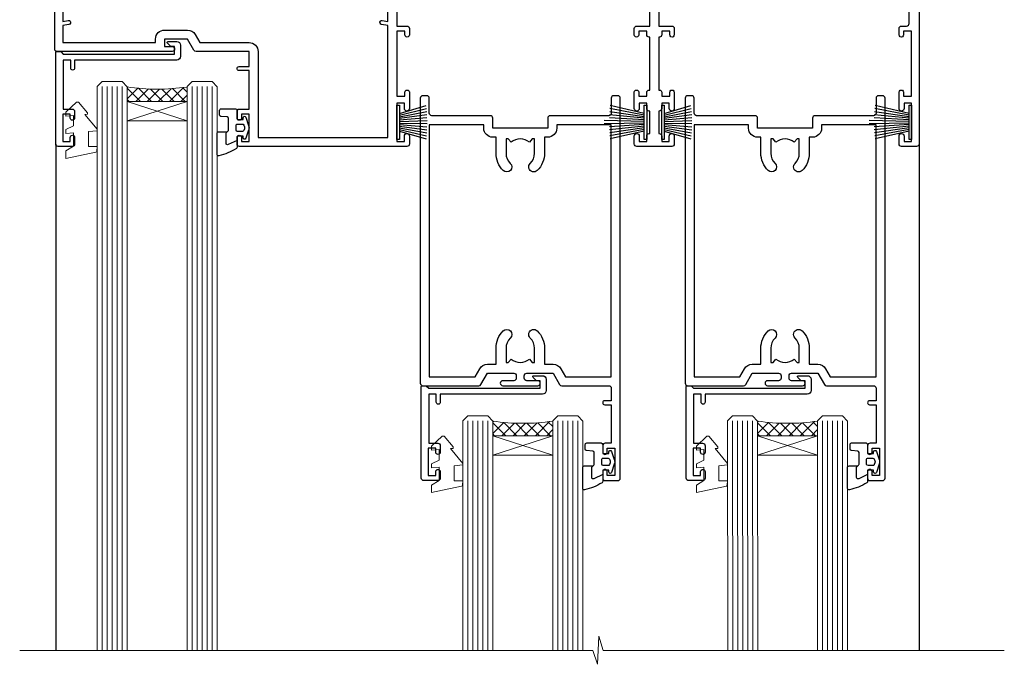
# Model space of a CAD drawing. Extents: x -33 to 207504, y -404 to 1146.
# Drawn here: x 2533 to 2730, y 860 to 989 of the extents above; entities that cross this region are included whole.
import ezdxf

# ---------------------------------------------------------------- set-up
doc = ezdxf.new("R2010")
doc.units = 0
doc.header["$LTSCALE"] = 3
doc.header["$MEASUREMENT"] = 0
doc.linetypes.add('CENTER', pattern=[2, 1.25, -0.25, 0.25, -0.25])
doc.layers.get('0').update_dxf_attribs({"linetype": 'CONTINUOUS'})
doc.layers.add('Aluminium Systems Ltd Joinery Detail', color=7, linetype='CONTINUOUS')

# ---------------------------------------------------------------- blocks, each defined once
blk = doc.blocks.new('SH270B')
at = {"color": 0}
for p, q in [((-1.113636363636033, 0.5), (-2.088822380152124, 5.948031489673667)), ((-0.7954545454540494, 0.5), (-1.484530893587362, 5.983566916577274)), ((-0.4772727272720658, 0.5), (-0.8790187969134422, 6.007290743613339)), ((-0.1590909090900823, 0.5), (-0.2727735049538751, 6.019162726694503)), ((0.1590909090900823, 0.5), (0.3337163237101777, 6.019162726694503)), ((0.4772727272720658, 0.5), (0.9399616156697448, 6.007290743613339)), ((0.7954545454540494, 0.5), (1.545473712343664, 5.983566916577274)), ((1.113636363636033, 0.5), (2.149765198908426, 5.948031489673667)), ((-1.75, 0.5), (-3.291805039936662, 5.841786893825883)), ((-1.431818181818016, 0.5), (-2.691407912376235, 5.900744743683845)), ((1.431818181818016, 0.5), (2.752350731132537, 5.900744743683845)), ((1.75, 0.5), (3.352747858692965, 5.841786893825883))]:
    blk.add_line(p, q, dxfattribs=at)
blk.add_lwpolyline([(-3.450000000000728, 0), (3.450000000000728, 0), (3.450000000000728, 0.5), (-3.450000000000728, 0.5)], close=True, dxfattribs=at)
blk = doc.blocks.new('PBF69750-4B')
for p, q in [((-0.1590909090909065, 0.5), (-0.3238383436514738, 8.49830346278545)), ((0.1590909090909207, 0.5), (0.3238383436514596, 8.49830346278545)), ((-1.750000000000014, 0.5), (-3.322276449314941, 7.321139697068929)), ((-1.431818181818187, 0.5), (-2.721879321754528, 7.380097546926656)), ((-1.113636363636374, 0.5), (-2.119293789530161, 7.427384292916386)), ((-0.7954545454545467, 0.5), (-1.515002302965286, 7.462919719820221)), ((-0.4772727272727337, 0.5), (-0.9094902062915224, 7.486643546856435)), ((0.4772727272727337, 0.5), (0.9094902062915367, 7.486643546856435)), ((0.795454545454561, 0.5), (1.515002302965286, 7.462919719820221)), ((1.113636363636374, 0.5), (2.119293789530161, 7.427384292916386)), ((1.431818181818201, 0.5), (2.721879321754528, 7.380097546926656)), ((1.750000000000014, 0.5), (3.322276449314955, 7.321139697068929))]:
    blk.add_line(p, q)
blk.add_lwpolyline([(-3.450000000000003, 0), (3.449999999999989, 0), (3.449999999999989, 0.5), (-3.450000000000003, 0.5)], close=True)
blk = doc.blocks.new('SH272B')
blk.add_blockref('PBF69750-4B', (-3.552713678800501e-15, 0))
blk = doc.blocks.new('C438-21617')
at = {"flags": 128}
blk.add_lwpolyline([(1.499999967791013, 3.699999993124436), (1.499999967791013, 13.49999999312371), (3.299999967819844, 13.49999999312337, 0.4142135623720295), (3.799999967820185, 13.99999999312189), (3.799999967819844, 15.29999999312662, 0.9999999999999999), (2.899999967825664, 15.29999999312662), (2.899999967825664, 14.49999999312371), (1.399999967825664, 14.49999999312371), (1.399999967825664, 19.99999999312371), (2.899999967825664, 19.99999999312371), (2.899999967825664, 19.19999999312807, 0.9999999999999999), (3.799999967819844, 19.19999999312807), (3.799999967819844, 20.49999999312371, 0.414213562373095), (3.299999967819844, 20.99999999312371), (0.4999999678196616, 20.99999999312371, 0.414213562373095), (-3.218033839402779e-08, 20.49999999312371), (-3.218033839402779e-08, 2.199999993124436, 0.4142135623724291), (0.1999999678199345, 1.999999993123708), (0.9999999678196616, 1.999999993123708), (1.499999967819662, 2.499999993123708), (23.79999996782121, 2.499999993123708), (23.79999996782121, 0.9999999931237085), (23.01714196782072, 0.9999999931237085), (22.35856332405942, 0.3414213493592229, 0.6681786379198802), (22.49998468029557, -6.876291536173085e-09), (24.24998996782128, -6.876291536173085e-09, 0.414213562373095), (24.99998996782128, 0.7499999931237085), (24.99998996782128, 2.949999993124436, 0.414213562373095), (24.24998996782128, 3.699999993124436), (3.799999967823425, 3.699999993124436), (3.799999967823481, 5.299999993122867, 0.9999999999999999), (2.999999967824209, 5.299999993122867), (2.999999967824266, 3.699999993124436)], format="xyb", close=True, dxfattribs=at)
blk = doc.blocks.new('CO112-Comp')
blk.add_lwpolyline([(-2.40000000000007, 2.549999999999727), (-4.173214521477782, 3.376863510916451, 0.5486187866266629), (-4.600000000000001, 3.104971174805428), (-4.600000000000115, 1.174264068711523, 0.1989123673796485), (-4.512132034356092, 0.9621320343555908), (-4.187867965644138, 0.6378679656437498, -0.1989123673796545), (-4.100000000000229, 0.4257359312878179), (-4.100000000000001, -1.867621053448261, -0.3888787318529966), (-4.373853277175705, -2.166479462875827), (-5.62614672282448, -2.27604094277774, 0.3888787318529857), (-5.900000000000297, -2.574899352205307), (-5.900000000000183, -3.500000000000227, 0.414213562373095), (-5.600000000000229, -3.800000000000182), (-2.700000000000138, -3.800000000000182, 0.4142135623730795), (-2.40000000000007, -3.500000000000227), (-2.40000000000007, -1.650000000000205), (-1.200000000000252, -1.650000000000205), (-1.200000000000252, -2.000000000000227, 0.8512240770329532), (-0.6153026492116638, -2.094590794763576), (-0.07651324605726728, -0.4729539738173116, 0.1617773616314338), (-0.07651324605726728, 0.4729539738173116), (-0.6153026492115501, 2.094590794763576, 0.8512240770330307), (-1.200000000000138, 1.999999999999773), (-1.200000000000138, 1.64999999999975), (-2.40000000000007, 1.64999999999975), (-2.40000000000007, 3.899999999999864, 0.2573433522284663), (-2.539810225881284, 4.153651801230905, 0.08655377045350035), (-6.035137328684941, 5.592904137679353, 0.4795836626625757), (-6.399999999999956, 5.299999999999727), (-6.400000000000183, 1.099999999999682, 0.4142135623730932), (-6.100000000000229, 0.7999999999997272), (-4.350000000000229, 0.7999999999997272)], format="xyb")
blk.add_lwpolyline([(-1.333387482443846, 0.7499999999997726), (-2.299999999999819, 0.7499999999997726, 0.414213562373095), (-2.599999999999887, 0.4499999999998181), (-2.600000000000001, -0.4500000000002728, 0.4142135623731504), (-2.300000000000046, -0.7500000000002274), (-1.33338748244396, -0.7500000000002274, 0.3230919796660772), (-1.04869013165544, -0.5445907947637352), (-0.9306052984229392, -0.1891815895269247, 0.1617773616314338), (-0.9306052984228255, 0.1891815895269247), (-1.048690131655213, 0.5445907947632804, 0.3230919796661059)], format="xyb", close=True)
blk = doc.blocks.new('DY445')
at = {"color": 1, "linetype": 'ByBlock', "lineweight": 5}
blk.add_lwpolyline([(1.500000069558155, 8.843974509445616), (6.955815479159355e-08, 9.781278537308935), (6.955815479159355e-08, 11.28127853730894), (5.988439076417308, 10.00599328645694, -0.3639702342661976), (6.170246867486185, 9.82418549538761), (6.250000069558155, 8.912602224390866), (4.500000069558155, 8.912602224390866), (4.500000069558155, 5.912602224390866), (6.250000069558155, 5.759497063219897), (6.250000069558155, 5.459497063220624), (3.761277983271611, 2.493553575919577), (4.300000069558337, 2.446421500579163), (4.300000069558337, 2.146421500578981), (2.498938744638963, 1.96124346985016e-07), (2.095436726808202, 1.96124346985016e-07), (6.955815479159355e-08, 2.022622753740507), (6.955815479159355e-08, 2.822622753740688), (1.500000069558155, 2.691389758451805), (1.500000069558155, 4.774702327408704), (6.955815479159355e-08, 5.506301210257334), (6.955815479159355e-08, 6.306301210257516), (1.500000069558155, 6.175068214968633)], format="xyb", close=True, dxfattribs=at)
blk = doc.blocks.new('A734-21693')
at = {"flags": 128}
for points in [[(124.0000011187489, 46.64866243441736, 1.001507643107828), (123.1000031613556, 46.65001828883976), (123.1000031613545, 45.90001828883885), (121.5000061187562, 45.90001828883612), (121.5000061187569, 46.65001828883612, 0.4146548769781905), (121.0493281907795, 47.10001777818394), (120.8999996187479, 47.10001777818394), (120.8999996187479, 57.70002839616808), (121.0493281907823, 57.70002839616808, 0.4146548769781904), (121.5000061187569, 58.1500278855159), (121.5000061187562, 58.9000278855159), (123.1000031613545, 58.9000278855159), (123.1000031613538, 58.1500278855159, 1.001507643109863), (124.000001118747, 58.15138373993284), (124.0000011187473, 61.40002488551488, 0.9999999999999999), (123.0000011187473, 61.40002488551488), (123.0000011187473, 60.30002788551553), (121.5000041187483, 60.30002788551553), (121.5000041187483, 61.40002488551488, 0.414213562373095), (121.0000041187483, 61.90002488551488), (120.8999996187461, 61.90002488551488), (120.8999996187461, 66.40001588551365), (121.0000051187486, 66.40001588551365, 0.414213562373095), (121.500004118749, 66.90001488551547), (121.5000041187483, 68.00001288551482), (123.0000011187473, 68.00001288551482), (123.0000011187454, 66.90001488551513, 0.9999999999999999), (123.9999991187484, 66.90001488551513), (123.9999991187484, 68.50001088551505, 0.414213562373095), (123.4999991187484, 69.00001088551505), (116.5000001187487, 69.00001088551596, 0.414213562373095), (116.0000001187487, 68.50001088551596), (116.0000001187487, 66.90001488551513, 0.9999999999999999), (116.9999981187481, 66.90001488551513), (116.9999981187481, 68.00001288551482), (118.4999951187489, 68.00001288551482), (118.4999951187471, 66.90001488551513, 0.414213562373095), (118.9999941187485, 66.40001588551365), (119.0999996187511, 66.40001588551365), (119.0999996187512, 61.90002488551488), (118.9999951187489, 61.90002488551488, 0.414213562373095), (118.4999951187493, 61.40002488551511), (118.4999951187489, 60.30002788551553), (116.9999981187481, 60.30002788551553), (116.9999981187481, 61.40002488551488, 0.9999999999999999), (115.9999981187481, 61.40002488551488), (115.9999981187478, 58.15138373993193, 1.00150764311086), (116.899996076142, 58.1500278855159), (116.8999960761427, 58.9000278855159), (118.4999931187409, 58.9000278855159), (118.4999931187402, 58.1500278855159, 0.4146548769781904), (118.9506710467176, 57.70002839616808), (119.0999996187493, 57.70002839616808), (119.0999996187493, 47.10001777818394), (118.9506710467148, 47.10001777818394, 0.4146548769781905), (118.4999931187402, 46.65001828883612), (118.4999931187391, 45.90001828883885), (116.8999960761427, 45.90001828883885), (116.8999960761424, 46.65001828883885, 1.001507643108853), (115.9999981187474, 46.64866243441736), (115.9999981187481, 45.40001828883885, 0.414213562373095), (116.4999981187481, 44.90001828883885), (119.1000007973071, 44.90001828883885), (119.1000007973071, 30.80001088546067), (68.50000011875198, 30.80001088546067), (68.50000011875238, 44.90001828878792), (70.5000001187542, 44.9000182887861, 0.4142135623752261), (71.00000011875602, 45.40001828878792), (71.00000011874806, 46.64866243436643, 1.001507643108839), (70.10000216135211, 46.65001828878974), (70.10000216136143, 45.9000182887861), (68.50000011875056, 45.9000182887861), (68.50000011875056, 58.90002788546497), (70.10000216135597, 58.90002788546497), (70.10000216135165, 58.15002788546406, 1.001507643109849), (71.00000011874852, 58.151383739881), (71.00000011874874, 61.40002488546395, 0.9999999999999999), (70.00000011874874, 61.40002488546395), (70.00000011874874, 60.30002788546278), (68.50000011874874, 60.30002788546278), (68.50000011874874, 68.00001288546207), (70.00000011874874, 68.00001288546207), (70.00000011874897, 66.90001588546363, 0.9999999999990904), (71.00000011874852, 66.90001588546454), (71.00000011874874, 68.50001088545412, 0.414213562373095), (70.50000011874874, 69.00001088545412), (37.00000011883242, 69.00001088545412, 0.414213562373095), (36.50000011883242, 68.50001088545412), (36.50000011883242, 67.20001088545848, 0.9999999999999999), (37.4000001188266, 67.20001088545848), (37.4000001188266, 68.00001088545412), (38.9000001188266, 68.00001088545412), (38.9000001188266, 62.50001088545412), (37.4000001188266, 62.50001088545412), (37.4000001188266, 63.30001088545703, 0.9999999999999999), (36.50000011883242, 63.30001088545703), (36.50000011883236, 62.00001088545412, 0.414213562373095), (37.00000011883242, 61.50001088545406), (38.9000001188266, 61.50001088545412), (38.9000001188266, 53.80001088545703), (36.90000011883387, 53.80001088545703, 0.9999999999999999), (36.90000011883387, 53.00001088545412), (38.9000001188266, 53.00001088545412), (38.9000001188266, 50.00001088545412), (28.28867552745362, 50.0000108854542, 0.2679491924316727), (27.85566282556238, 49.75001088545417), (26.55662471988182, 47.50001088545412), (22.00000039285953, 47.50001088545412), (22.00000039285953, 49.00001088545412), (23.50000039285953, 49.00001088545412, 0.9999999999999999), (23.50000039285953, 50.00001088545412), (0.5000001187469252, 50.00001088545412, 0.414213562373095), (1.187469251817674e-07, 49.50001088545412), (1.187523821499781e-07, 0.5000001601129895, 0.4142135623730784), (0.5000001187523821, 1.601130463768641e-07), (6.400000118751336, 1.601132737505395e-07, 0.4142135623730784), (6.900000118751336, 0.5000001601132738), (6.900000118751336, 3.850000160111748, 0.1952598447288623), (5.923585024411182, 6.254969539228426, 0.9999999999999999), (4.776415213090843, 5.139621421376745, -0.1952598447288623), (5.300000118751313, 3.850000160111748), (5.300000118751313, 2.000000160113203), (5.002334436430147, 2.000000160113203), (4.639157196671931, 2.432817940341863, -0.363970234266432), (2.260843040832526, 2.432817940342787), (1.897665801073572, 2.000000160113203), (1.600000118752405, 2.000000160113203), (1.600000118754224, 3.850000160111748, -0.1952598447288622), (2.123585024414695, 5.139621421376745, 0.6408245487451977), (1.599998707597308, 6.495731539804993), (1.599998707606233, 19.46078032434281), (2.373203788357614, 20.80001080888181, 0.414213562368963), (2.299998707597865, 21.07321588963845), (1.599998707604414, 21.47736107807248), (1.599998707608052, 29.00001088546321), (7.950000118750722, 29.00001088546418), (7.95000011875095, 24.0000108854594, 0.4142135623720295), (8.45000011875095, 23.5000108854598), (14.35000011874797, 23.50001088546304, 0.414213562373095), (14.85000011874797, 24.00001088546304), (14.85000011874797, 25.00001088546304, 0.414213562373095), (14.35000011874735, 25.50001088546259), (14.04573141007393, 25.50001088546222, 0.6408239254472163), (12.68962138001439, 26.02359579112442, -0.1952598447288622), (11.4000001187494, 25.50001088546395), (9.550000118750859, 25.50001088546395), (9.550000118750859, 25.79767656778512), (9.982817898979533, 26.1608538075433, -0.3639702342664382), (9.982817898980443, 28.53916796338277), (9.550000118750859, 28.90234520314169), (9.550000118750859, 29.20001088546286), (11.4000001187494, 29.20001088546104, -0.1952598447288623), (12.68962138001439, 28.67642597980057, 0.5542191990959284), (14.00722964662009, 29.00001088546503), (38.60000011874672, 29.00001088546503), (38.60000011874672, 21.59282004585168), (37.70000011874947, 21.07320480358339, 0.4142135623808452), (37.62679503799671, 20.79999972282306), (38.66602553257184, 18.99999970543141), (39.50000017389414, 18.99999979741403, 0.4142135300680742), (40.00000011874602, 19.49999979741403), (40.00000011874602, 29.00001088546503), (56.55000011875075, 29.0000108854706), (56.55000011875092, 24.0000108854594, 0.4142135623720295), (57.05000011874887, 23.50001088545963), (62.95000011874822, 23.50001088546287, 0.414213562373095), (63.45000011874794, 24.00001088546304), (63.45000011874794, 25.00001088546304, 0.414213562373095), (62.95000011874794, 25.50001088546304), (62.64573141007395, 25.50001088546222, 0.6408239254472163), (61.28962138001441, 26.02359579112442, -0.1952598447288622), (60.00000011874943, 25.50001088546395), (58.15000011875088, 25.50001088546395), (58.15000011875088, 25.79767656778512), (58.58281789897956, 26.1608538075433, -0.3639702342664382), (58.58281789898052, 28.53916796338279), (58.15000011875088, 28.90234520314169), (58.15000011875088, 29.20001088546286), (60.00000011874943, 29.20001088546275, -0.1952598447288623), (61.28962138001441, 28.67642597980057, 0.5542192105843214), (62.60722965540901, 29.00001091218073), (79.99996571400754, 29.00001052261575), (79.99996571400754, 19.4999997974104, 0.4142135300680742), (80.49996565885942, 18.9999997974104), (81.33394030018167, 18.99999970542777), (82.37317079475815, 20.79999972281865, 0.4142135623810382), (82.29996571400204, 21.07320480357845), (81.39996571400678, 21.59282004584836), (81.39996571400678, 29.00001088545775), (105.9927705908802, 29.00001088546048, 0.5542191990939724), (107.3103788574844, 28.67642597980057, -0.1952598447288622), (108.6000001187494, 29.20001088546104), (110.4500001187479, 29.20001088546286), (110.4500001187479, 28.90234520314169), (110.0171823385184, 28.53916796338277, -0.363970234266438), (110.0171823385193, 26.1608538075433), (110.4500001187479, 25.79767656778512), (110.4500001187479, 25.50001088546395), (108.6000001187494, 25.50001088546395, -0.1952598447288622), (107.3103788574844, 26.02359579112442, 0.6408239254472163), (105.9542688274249, 25.50001088546222), (105.6500001187514, 25.50001088546259, 0.414213562373095), (105.1500001187509, 25.00001088546304), (105.1500001187509, 24.00001088546304, 0.414213562373095), (105.6500001187509, 23.50001088546304), (111.5500001187478, 23.5000108854598, 0.4142135623720295), (112.0500001187479, 24.0000108854594), (112.0500001187481, 29.00001088546324), (133.0000001187429, 29.00001088546139), (133.0000001187429, 19.49999979740198, 0.4142135300680742), (133.5000000635948, 18.99999979740198), (134.3339747049171, 18.99999970541936), (135.3732051994942, 20.79999972281178, 0.414213562382676), (135.3000001187382, 21.07320480357154), (134.4000001187421, 21.59282004584074), (134.4000001187421, 29.00001088545775), (158.9927705908727, 29.00001088546048, 0.5542191990943014), (160.3103788574769, 28.67642597979969, -0.1952598447288622), (161.6000001187419, 29.20001088546016), (163.4500001187404, 29.20001088546198), (163.4500001187404, 28.90234520314081), (163.0171823385108, 28.53916796338189, -0.363970234266438), (163.0171823385118, 26.16085380754242), (163.4500001187404, 25.79767656778424), (163.4500001187404, 25.50001088546307), (161.6000001187419, 25.50001088546307, -0.1952598447288622), (160.3103788574769, 26.02359579112354, 0.6408239254472163), (158.9542688274174, 25.50001088546134), (158.6500001187439, 25.50001088546173, 0.414213562373095), (158.1500001187434, 25.00001088546216), (158.1500001187434, 24.00001088546216, 0.414213562373095), (158.6500001187434, 23.50001088546216), (164.5500001187403, 23.50001088545892, 0.4142135623720295), (165.0500001187404, 24.00001088545852), (165.0500001187406, 29.00001088545957), (171.4000015298785, 29.00001088545957), (171.4000015298822, 21.47736107806793), (170.7000015298887, 21.07321588963475, 0.4142135623696225), (170.6267964491329, 20.8000108088778), (171.6660268895645, 19.0000108852613), (176.4171770121335, 19.00001088526221, 0.1989123673796633), (176.5585983683708, 19.05858952902472), (176.9000191187421, 19.40001027939832), (183.100006118742, 19.40001027939832), (183.441427505311, 19.05858974638375, 0.198912042514337), (183.582848684771, 19.00001127939893), (184.9000011187433, 19.0000112793972, 0.9999999999999999), (184.9000011187433, 20.20000927939725), (173.0000001187415, 20.20000927939725), (173.0000001187451, 39.6000092793978), (176.2999990759466, 39.60000927939737, 1.000000000000028), (176.2999990759467, 41.00001136499446), (173.0000001187451, 41.00001136499466), (173.0000001187469, 68.50001088546503, 0.414213562373095), (172.5000001187469, 69.00001088546503), (169.5000011187491, 69.00001088546503, 0.414213562373095), (169.0000011187491, 68.50001088546503), (169.0000011187491, 66.9000148854642, 0.9999999999999999), (169.9999991187484, 66.9000148854642), (169.9999991187484, 68.00001288546207), (171.5000001187469, 68.00001288546207), (171.5000001187451, 60.30002788546278), (169.9999991187484, 60.30002788546278), (169.9999991187484, 61.40002488546395, 0.9999999999999999), (168.9999991187484, 61.40002488546395), (168.9999991187502, 58.151383739881, 1.00150764311086), (169.899997076151, 58.15002788546497), (169.8999970761412, 58.90002788546497), (171.5000001187451, 58.90002788546497), (171.5000001187451, 45.9000182887861), (169.8999970761412, 45.9000182887861), (169.8999970761503, 46.65001828878974, 1.001507643108853), (168.9999991187582, 46.64866243436643), (168.9999991187466, 45.4000182887861, 0.414213562373095), (169.4999991187466, 44.9000182887861), (170.5000001187454, 44.90001828878687, -0.4142135623733115), (171.0000001187458, 44.40001828878701), (171.0000001187422, 30.80001088545785), (120.8999991187531, 30.80001088545612), (120.8999991187531, 44.90001828883885), (123.5000011187473, 44.90001828883885, 0.414213562373095), (124.0000011187473, 45.40001828883885)], [(40.70000011882638, 67.20001088545422), (66.70000011874987, 67.2000108854541), (66.70000011874987, 44.80002908656655), (65.43591680575088, 44.59486237922698, 1.004500192607286), (65.56762646851172, 43.8057871851766), (66.70000011874612, 44.00002908657092), (66.70000011875737, 30.80001088545981), (1.600000118747005, 30.80001088545981), (1.600000118747062, 44.00002908657092), (2.732373768985212, 43.80578718517694, 1.004500192607335), (2.864083431746053, 44.5948623792271), (1.600000118747062, 44.80002908656655), (1.600000118747062, 48.20001088545411), (20.20000039285918, 48.20001088545411), (20.20000039285918, 47.50001088545417, 0.4142135623731283), (22.00000039285925, 45.70001088545411), (26.55662471988154, 45.70001088545411, 0.2679491924307707), (28.11547044669231, 46.60001088545215), (29.03923087739969, 48.20001088545411), (38.90000011882631, 48.20001088545411, 0.414213562373095), (40.70000011882638, 50.00001088545417)]]:
    blk.add_lwpolyline(points, format="xyb", close=True, dxfattribs=at)
blk = doc.blocks.new('A758-21643')
at = {"flags": 128}
for points in [[(11.70801253792871, 58.00000011930103, -0.2679491924307772), (12.14102523982075, 57.75000011930172), (13.44006334550232, 55.50000011929922), (18.70000016978685, 55.50000011929922, 0.414213562373095), (19.20000016978685, 56.00000011929922), (19.20000016978685, 56.50000011931786, 0.414213562373095), (18.70000016978685, 57.00000011931786), (16.50000016978248, 57.00000011931786, -0.9999999999999999), (16.50000016978248, 58.00000011930331), (23.49999977229692, 58.00000011929967, -0.9999999999999999), (23.49999977229692, 57.00000011929967), (21.30000016979358, 57.00000011929876, 0.414213562372762), (20.80000016979358, 56.50000011929922), (20.80000016979358, 56.00000011929944, 0.4142135623732948), (21.30000016979267, 55.50000011929922), (26.55993659657798, 55.50000011929922), (27.85897470225956, 57.75000011930149, -0.2679491924307975), (28.2919874041516, 58.00000011930106), (37.69999997105043, 58.00000011930103, 0.414213562373095), (38.19999997105043, 58.50000011930103), (38.19999997105043, 61.00000011930149), (36.89999997100205, 61.00000011930149, -0.9999999999999999), (36.89999997100205, 61.8000001193044), (38.19999997105043, 61.8000001193044), (38.19999997104952, 69.50000011930149), (36.99999997100059, 69.50000011930149, -0.414213562373095), (36.49999997100059, 70.00000011930149), (36.49999997100059, 71.3000001193044, -0.9999999999999999), (37.39999997100205, 71.3000001193044), (37.39999997100205, 70.50000011930149), (38.89999997100205, 70.50000011930149), (38.89999997100205, 76.00000011930149), (37.39999997100205, 76.00000011930149), (37.39999997100205, 75.20000011930586, -0.9999999999999999), (36.49999997100059, 75.20000011930586), (36.49999997103697, 76.50000011930149, -0.414213562373095), (36.99999997103697, 77.00000011930149), (39.49999997103697, 77.00000011930194, -0.414213562373095), (39.99999997103697, 76.50000011930194), (39.99999997103697, 0.5000001193161836, -0.414213562373095), (39.49999997103697, 1.19316183599949e-07), (38.6999999710377, 1.19316183599949e-07, -0.414213562373095), (38.1999999710377, 0.5000001193161836), (38.1999999710377, 3.500000119301944, 0.414213562373095), (37.69999997105043, 4.000000119301944), (25.99999493340221, 4.000000119301859, -0.4142135623731283), (25.49999493340221, 4.500000119301916), (25.49999493340221, 6.500000119303763), (14.50000500859716, 6.500000119303763), (14.50000500859807, 4.500000119301916, -0.414213562373145), (14.00000500859807, 4.000000119301944), (2.2999999710417, 4.000000119301944, 0.414213562373095), (1.7999999710417, 3.500000119301944), (1.7999999710417, 0.5000001193161836, -0.414213562373095), (1.2999999710417, 1.19316183599949e-07), (0.4999999710406087, 1.19316183599949e-07, -0.414213562373095), (-2.895939132940839e-08, 0.5000001193161836), (-2.895848183470662e-08, 57.50000011930103, -0.414213562373095), (0.4999999710415182, 58.00000011930103)], [(11.88121761865187, 54.60000011929611, 0.267949192430764), (13.44006334546322, 53.70000011929807), (15.14999997100023, 53.70000011929807), (15.14999997100023, 50.49999928099089, 0.2010392773484069), (16.59870126970219, 47.04259170528496, 0.9999999999999997), (18.00129867229845, 48.46832678805038, -0.2010392773484118), (17.14999997100023, 50.49999928099089), (17.14999997100023, 53.34999928099103), (17.60856602214591, 53.34999928099103), (18.16805528339393, 52.68322594388053, -0.3639702342660414), (21.83194465860544, 52.68322594388053), (22.39143391985345, 53.34999928099103), (22.84999997100005, 53.34999928099103), (22.84999997100005, 50.49999928099089, -0.201039277348412), (21.99870126970092, 48.46832678805038, 0.9999999999999997), (23.40129867229808, 47.04259170528496, 0.2010392773484095), (24.84999997100005, 50.49999928099089), (24.84999997100005, 53.70000011929801), (26.55993659653797, 53.70000011929807, 0.2679491924308261), (28.11878232334931, 54.60000011929634), (29.04254275405748, 56.20000011930011), (38.1999999710095, 56.20000011929898), (38.1999999710095, 5.800000119304002), (27.29999493340148, 5.800000119302638), (27.29999493340148, 6.500000119304843, 0.4142135623730974), (25.49999493340221, 8.300000119304826), (24.84999997100005, 8.300000119304912), (24.84999997100005, 11.50000095761209, 0.2010392773484069), (23.40129867229808, 14.95740853331802, 1), (21.99870126970092, 13.5316734505526, -0.2010392773484085), (22.84999997100005, 11.50000095761212), (22.84999997100005, 8.650000957611951), (22.39143391985345, 8.650000957611951), (21.83194465860544, 9.31677429472245, -0.3639702342660359), (18.16805528339393, 9.316774294722421), (17.60856602214591, 8.650000957611951), (17.14999997100023, 8.650000957611951), (17.14999997100023, 11.50000095761209, -0.201039277348407), (18.00129867229845, 13.5316734505526, 0.9999999999999999), (16.59870126970128, 14.95740853331807, 0.2010392773484081), (15.14999997100023, 11.50000095761203), (15.14999997100023, 8.300000119304912), (14.50000500860261, 8.300000119304855, 0.4142135623730974), (12.70000500860334, 6.500000119304872), (12.70000500860334, 5.800000119302553), (1.799999971000773, 5.800000119301501), (1.799999971000773, 56.20000011930148), (10.95745718794279, 56.20000011930057)]]:
    blk.add_lwpolyline(points, format="xyb", close=True, dxfattribs=at)
blk = doc.blocks.new('WS8G75Pan')
at = {"linetype": 'CENTER'}
blk.add_line((-1.998401444325282e-15, 4.318749779999991), (4.626756292437695e-14, -65.56249499999996), dxfattribs=at)
for p, q in [((-1.494791550000003, 0), (1.494791549999948, 0)), ((-2.049999839999838, -22.17007205437492), (0.7473957749999725, -21.35416499999997)), ((-1.494791549999444, -22.58405656661239), (0.7473957749999725, -21.35416499999997)), ((-1.494791550000221, -21.75608754213772), (0.7473957749999725, -21.35416499999997)), ((-2.049999839999838, -24.56173853437491), (2.049999840000147, -23.3659052943749)), ((-1.494791550000221, -24.14775402213771), (1.494791550000094, -22.9519207821373)), ((-1.494791549999444, -24.97572304661237), (1.494791550000094, -23.77988980661229)), ((-1.494791550000246, -26.53942050213771), (1.494791550000094, -25.3435872621373)), ((-2.049999839999862, -26.95340501437491), (2.049999840000147, -25.7575717743749)), ((-1.494791549999469, -27.36738952661237), (1.494791550000094, -26.17155628661229)), ((-2.049999839999862, -29.34507149437489), (2.049999840000147, -28.14923825437489)), ((-1.494791550000246, -28.93108698213769), (1.494791550000094, -27.73525374213729)), ((-1.494791549999469, -29.75905600661235), (1.494791550000094, -28.56322276661227)), ((-2.049999839999692, -31.73673797437484), (2.049999840000293, -30.54090473437484)), ((-1.4947915500001, -31.32275346213764), (1.49479155000024, -30.12692022213723)), ((-1.494791549999299, -32.1507224866123), (1.49479155000024, -30.95488924661222)), ((-2.049999839999692, -34.12840445437482), (2.049999840000293, -32.93257121437482)), ((-1.4947915500001, -33.71441994213762), (1.49479155000024, -32.51858670213721)), ((-1.494791549999299, -34.54238896661229), (1.49479155000024, -33.3465557266122)), ((-2.049999839999546, -36.52007093437477), (2.049999840000439, -35.32423769437477)), ((-1.49479154999993, -36.10608642213757), (1.494791550000385, -34.91025318213717)), ((-1.494791549999153, -36.93405544661223), (1.494791550000385, -35.73822220661215)), ((-1.494791549999954, -38.49775290213757), (1.494791550000385, -37.30191966213716)), ((-2.04999983999957, -38.91173741437477), (2.049999840000439, -37.71590417437476)), ((-1.494791549999178, -39.32572192661223), (1.494791550000385, -38.12988868661215)), ((-2.04999983999957, -41.30340389437475), (2.049999840000439, -40.10757065437475)), ((-1.494791549999954, -40.88941938213755), (1.494791550000385, -39.69358614213715)), ((-1.494791549999178, -41.71738840661222), (1.494791550000385, -40.52155516661213)), ((-2.049999839999401, -43.6950703743747), (2.049999840000584, -42.4992371343747)), ((-1.494791549999809, -43.2810858621375), (1.494791550000531, -42.0852526221371)), ((-1.494791549999007, -44.10905488661216), (1.494791550000531, -42.91322164661208)), ((-2.049999839999401, -46.08673685437468), (2.049999840000584, -44.89090361437469)), ((-1.494791549999809, -45.67275234213749), (1.494791550000531, -44.47691910213708)), ((-1.494791549999007, -46.50072136661215), (1.494791550000531, -45.30488812661206)), ((-2.049999839999255, -48.47840333437463), (2.049999840000754, -47.28257009437462)), ((-1.494791549999639, -48.06441882213743), (1.494791550000701, -46.86858558213702)), ((-1.494791549998862, -48.89238784661209), (1.494791550000677, -47.696554606612)), ((-1.494791549999639, -50.45608530213742), (1.494791550000677, -49.26025206213701)), ((-2.049999839999255, -50.87006981437462), (2.04999984000073, -49.67423657437462)), ((-1.494791549998862, -51.28405432661209), (1.494791550000677, -50.088221086612)), ((-2.049999839999255, -53.26173629437461), (2.04999984000073, -52.0659030543746)), ((-1.494791549999639, -52.84775178213741), (1.494791550000677, -51.651918542137)), ((-1.494791549998862, -53.67572080661207), (1.494791550000677, -52.47988756661199)), ((-2.04999983999911, -55.65340277437456), (2.049999840000876, -54.45756953437455)), ((-1.494791549999493, -55.23941826213736), (1.494791550000822, -54.04358502213695)), ((-1.494791549998716, -56.06738728661202), (1.494791550000822, -54.87155404661193)), ((-2.04999983999911, -58.04506925437454), (2.049999840000876, -56.84923601437453)), ((-1.494791549999493, -57.63108474213734), (1.494791550000822, -56.43525150213694)), ((-1.494791549998716, -58.45905376661201), (1.494791550000822, -57.26322052661192)), ((-1.122362868667359, -59.87377974960445), (1.391833638109077, -58.86810114689364)), ((-1.425021315915936, -60.25445033151692), (1.774202423987375, -59.32134340737845)), ((-0.9219856073426935, -60.62159786954955), (1.143347323736488, -59.79546469711769)), ((-0.2276513469640168, -62.29688390390596), (0.7695560966906133, -62.00603173284001))]:
    blk.add_line(p, q)
blk.add_lwpolyline([(-1.494791550000003, 0), (-3.886458030000012, 0), (-3.886458030000012, 1.209441138255948, -0.2694477011433205), (-3.239620007948686, 2.322600100564409, -0.05750947552296399), (-2.241471283772128, 2.748281615151975, -0.07218085631326594), (-1.755878399918986, 2.818749779999997), (1.755878399919126, 2.818749779999985, -0.07218085631328257), (2.241471283772389, 2.748281615151927, -0.05750947552294939), (3.239620007948704, 2.322600100564433, -0.26944770114332), (3.886458030000006, 1.209441138255948), (3.886458030000006, 0), (1.494791549999948, 0), (1.494791549999948, -22.95192078213735), (2.049999840000002, -23.36590529437495), (1.494791549999948, -23.77988980661232), (1.494791550000094, -25.3435872621373), (2.049999840000147, -25.7575717743749), (1.494791550000094, -26.17155628661228), (1.494791550000094, -27.73525374213729), (2.049999840000147, -28.14923825437489), (1.494791550000094, -28.56322276661227), (1.49479155000024, -30.12692022213724), (2.049999840000293, -30.54090473437484), (1.49479155000024, -30.95488924661222), (1.49479155000024, -32.51858670213721), (2.049999840000293, -32.93257121437482), (1.49479155000024, -33.34655572661219), (1.494791550000385, -34.91025318213717), (2.049999840000439, -35.32423769437477), (1.494791550000385, -35.73822220661215), (1.494791550000385, -37.30191966213715), (2.049999840000439, -37.71590417437475), (1.494791550000385, -38.12988868661213), (1.494791550000531, -39.69358614213711), (2.049999840000608, -40.1075706543747), (1.494791550000531, -40.52155516661208), (1.494791550000531, -42.08525262213708), (2.049999840000584, -42.49923713437469), (1.494791550000531, -42.91322164661207), (1.494791550000701, -44.47691910213705), (2.049999840000754, -44.89090361437464), (1.494791550000701, -45.30488812661202), (1.494791550000701, -46.86858558213702), (2.049999840000754, -47.28257009437462), (1.494791550000701, -47.696554606612), (1.494791550000846, -49.26025206213698), (2.0499998400009, -49.67423657437457), (1.494791550000846, -50.08822108661195), (1.494791550000846, -51.65191854213695), (2.0499998400009, -52.06590305437455), (1.494791550000846, -52.47988756661192), (1.494791550000992, -54.0435850221369), (2.049999840001045, -54.4575695343745), (1.494791550000992, -54.87155404661188), (1.494791550000992, -56.43525150213689), (2.049999840001045, -56.84923601437449), (1.494791550000992, -57.26322052661187), (1.494791550001114, -58.48385698867137), (1.391833638109077, -58.86810114689364), (1.774202423987375, -59.32134340737845), (1.143347323736488, -59.79546469711769), (0.6740575242012983, -61.54687807245681), (0.7695560966906375, -62.00603173284), (0.4255712098287094, -62.47424162268085), (4.544513103610371e-14, -64.06249499999996), (-0.9219856073426935, -60.62159786954955), (-1.425021315915936, -60.25445033151692), (-1.122362868667359, -59.87377974960445), (-1.494791549998741, -58.48385698867982), (-1.494791549998741, -58.45905376661182), (-2.049999839998794, -58.04506925437445), (-1.494791549998935, -57.631084742137), (-1.494791549998886, -56.06738728661188), (-2.049999839998939, -55.65340277437451), (-1.49479154999908, -55.23941826213705), (-1.494791549998886, -53.67572080661188), (-2.049999839998939, -53.26173629437451), (-1.494791549999105, -52.84775178213707), (-1.494791549999032, -51.28405432661194), (-2.049999839999085, -50.87006981437457), (-1.49479154999925, -50.45608530213713), (-1.494791549999032, -48.89238784661196), (-2.049999839999085, -48.47840333437458), (-1.49479154999925, -48.06441882213714), (-1.494791549999202, -46.50072136661201), (-2.049999839999255, -46.08673685437464), (-1.494791549999396, -45.67275234213719), (-1.494791549999178, -44.10905488661202), (-2.049999839999255, -43.69507037437464), (-1.494791549999396, -43.2810858621372), (-1.494791549999347, -41.71738840661207), (-2.049999839999401, -41.3034038943747), (-1.494791549999542, -40.88941938213726), (-1.494791549999347, -39.32572192661208), (-2.049999839999401, -38.91173741437471), (-1.494791549999542, -38.49775290213726), (-1.494791549999493, -36.93405544661214), (-2.049999839999546, -36.52007093437477), (-1.494791549999687, -36.10608642213733), (-1.494791549999493, -34.54238896661215), (-2.049999839999546, -34.12840445437477), (-1.494791549999712, -33.71441994213733), (-1.494791549999639, -32.15072248661221), (-2.049999839999692, -31.73673797437484), (-1.494791549999857, -31.3227534621374), (-1.494791549999639, -29.75905600661222), (-2.049999839999692, -29.34507149437484), (-1.494791549999857, -28.9310869821374), (-1.494791549999784, -27.36738952661228), (-2.049999839999838, -26.95340501437491), (-1.494791550000003, -26.53942050213746), (-1.494791549999784, -24.97572304661228), (-2.049999839999838, -24.56173853437491), (-1.494791550000003, -24.14775402213747), (-1.494791549999784, -22.5840565666123), (-2.049999839999838, -22.17007205437492), (-1.494791550000003, -21.75608754213748), (-1.494791550000003, 4.85722573273506e-14)], format="xyb", close=True)
for points in [[(-1.494791550000003, 0), (-2.637394075508348, 0)], [(0.6740575242012983, -61.54687807245681), (-0.2276513469640168, -62.29688390390596), (0.4255712098287094, -62.47424162268085)]]:
    blk.add_lwpolyline(points)
blk = doc.blocks.new('Architectural Stacker Window Head')
at = {"layer": 'Aluminium Systems Ltd Joinery Detail', "lineweight": 5}
h = blk.add_hatch(dxfattribs=at)
h.set_pattern_fill('NET', color=256, scale=0.5, angle=-45.00000000000003)
h.set_pattern_definition([(314.9999999999999, (-1112.023703601354, -77.56084144250144), (1.122532015133645, 1.122532015133644), []), (44.99999999999994, (-1112.023703601354, -77.56084144250144), (-1.122532015133644, 1.122532015133645), [])])
edge = h.paths.add_edge_path(flags=16)
edge.add_line((-156.590880180278, -39.30601560587002), (-156.5908801802757, -39.2144335362018))
edge.add_arc((-167.1981387928208, -34.30601560582181), 11.68787841537862, -25.327619995553675, -24.83193527165031, ccw=False)
edge.add_line((-156.6337409466487, -39.30601560587002), (-156.590880180278, -39.30601560587002))
edge = h.paths.add_edge_path()
edge.add_arc((-152.5109816001122, 4.072638900726815), 41.40080368300143, -98.31756046716232, -81.651719699903)
edge.add_line((-146.4999999998927, -36.88947342029769), (-146.4999999998927, -39.80040511249445))
edge.add_line((-146.4999999998927, -39.80040511249445), (-158.4999999998932, -39.80040511247989))
edge.add_line((-158.4999999998936, -39.80040511247989), (-158.4999999998925, -36.89269039375699))
h = blk.add_hatch(dxfattribs=at)
h.set_pattern_fill('NET', color=256, scale=0.5, angle=-45.00000000000003)
h.set_pattern_definition([(314.9999999999999, (-1038.84351961822, 73.30618746009804), (1.122532015133645, 1.122532015133644), []), (44.99999999999994, (-1038.84351961822, 73.30618746009804), (-1.122532015133644, 1.122532015133645), [])])
edge = h.paths.add_edge_path(flags=16)
edge.add_line((-83.4106961971438, -106.1389863895392), (-83.41069619714153, -106.047404319871))
edge.add_arc((-94.01795480968576, -101.138986389491), 11.68787841537862, -25.327619995553675, -24.83193527165031, ccw=False)
edge.add_line((-83.45355696351453, -106.1389863895392), (-83.4106961971438, -106.1389863895392))
edge = h.paths.add_edge_path()
edge.add_arc((-79.33079761697718, -62.76033188294241), 41.40080368300143, -98.31756046716232, -81.651719699903)
edge.add_line((-73.31981601675852, -103.7224442039669), (-73.31981601675852, -106.6333758961637))
edge.add_line((-73.31981601675852, -106.6333758961637), (-85.31981601675909, -106.6333758961491))
edge.add_line((-85.31981601675943, -106.6333758961491), (-85.31981601675831, -103.7256611774262))
h = blk.add_hatch(dxfattribs=at)
h.set_pattern_fill('NET', color=256, scale=0.5, angle=-45.00000000000003)
h.set_pattern_definition([(314.9999999999999, (-985.8435156182204, 73.3061874601508), (1.122532015133645, 1.122532015133644), []), (44.99999999999994, (-985.8435156182204, 73.3061874601508), (-1.122532015133644, 1.122532015133645), [])])
edge = h.paths.add_edge_path(flags=16)
edge.add_line((-30.41069219714427, -106.138986389592), (-30.410692197142, -106.0474043199238))
edge.add_arc((-41.01795080968623, -101.1389863895438), 11.68787841537862, -25.327619995553675, -24.83193527165031, ccw=False)
edge.add_line((-30.45355296351499, -106.138986389592), (-30.41069219714427, -106.138986389592))
edge = h.paths.add_edge_path()
edge.add_arc((-26.33079361697764, -62.76033188299516), 41.40080368300143, -98.31756046716232, -81.651719699903)
edge.add_line((-20.31981201675899, -103.7224442040197), (-20.31981201675899, -106.6333758962164))
edge.add_line((-20.31981201675899, -106.6333758962164), (-32.31981201675955, -106.6333758962019))
edge.add_line((-32.3198120167599, -106.6333758962019), (-32.31981201675877, -103.725661177479))
at = {"layer": 'Aluminium Systems Ltd Joinery Detail', "lineweight": 5, "ltscale": 3}
for p, q in [((-163.4999999998927, -36.79999051998584), (-163.4999999998936, -149.5857554647737)), ((-162.4999999998927, -36.79999051998584), (-162.4999999998936, -149.5857554647737)), ((-161.4999999998927, -36.79999051998584), (-161.4999999998936, -149.5857554647737)), ((-160.4999999998927, -36.79999051998584), (-160.4999999998936, -149.5857554647737)), ((-159.4999999998927, -36.79999051998584), (-159.4999999998936, -149.5857554647737)), ((-145.4999999998927, -36.7999905199822), (-145.4999999998936, -149.5857554647737)), ((-144.4999999998927, -36.7999905199822), (-144.4999999998936, -149.5857554647737)), ((-143.4999999998927, -36.7999905199822), (-143.4999999998936, -149.5857554647737)), ((-142.4999999998927, -36.7999905199822), (-142.4999999998936, -149.5857554647737)), ((-141.4999999998927, -36.7999905199822), (-141.4999999998936, -149.5857554647737)), ((-90.31981601675852, -103.6329613036551), (-90.30357030708547, -149.5857554647737)), ((-89.31981601675852, -103.6329613036551), (-89.30357030708547, -149.5857554647737)), ((-88.31981601675852, -103.6329613036551), (-88.30357030708547, -149.5857554647737)), ((-87.31981601675852, -103.6329613036551), (-87.30357030708547, -149.5857554647737)), ((-86.31981601675852, -103.6329613036551), (-86.30357030708547, -149.5857554647737)), ((-72.31981601675852, -103.6329613036514), (-72.30357030708547, -149.5857554647737)), ((-71.31981601675852, -103.6329613036514), (-71.30357030708547, -149.5857554647737)), ((-70.31981601675852, -103.6329613036514), (-70.30357030708547, -149.5857554647737)), ((-69.31981601675852, -103.6329613036514), (-69.30357030708547, -149.5857554647737)), ((-68.31981601675852, -103.6329613036514), (-68.30357030708547, -149.5857554647737)), ((-37.31981201675899, -103.6329613037078), (-37.30356630708593, -149.5857554648264)), ((-36.31981201675899, -103.6329613037078), (-36.30356630708593, -149.5857554648264)), ((-35.31981201675899, -103.6329613037078), (-35.30356630708593, -149.5857554648264)), ((-34.31981201675899, -103.6329613037078), (-34.30356630708593, -149.5857554648264)), ((-33.31981201675899, -103.6329613037078), (-33.30356630708593, -149.5857554648264)), ((-19.31981201675899, -103.6329613037042), (-19.30356630708593, -149.5857554648264)), ((-18.31981201675899, -103.6329613037042), (-18.30356630708593, -149.5857554648264)), ((-17.31981201675899, -103.6329613037042), (-17.30356630708593, -149.5857554648264)), ((-16.31981201675899, -103.6329613037042), (-16.30356630708593, -149.5857554648264)), ((-15.31981201675899, -103.6329613037042), (-15.30356630708593, -149.5857554648264))]:
    blk.add_line(p, q, dxfattribs=at)
at = {"layer": 'Aluminium Systems Ltd Joinery Detail', "lineweight": 5}
for p, q in [((-158.4999999998927, -43.67174608764526), (-146.4999999998927, -39.80040511247989)), ((-158.4999999998927, -39.80040511247989), (-146.4999999998927, -43.67174608764526)), ((-85.31981601675852, -110.5047168713145), (-73.31981601675852, -106.6333758961491)), ((-85.31981601675852, -106.6333758961491), (-73.31981601675852, -110.5047168713145)), ((-32.31981201675899, -110.5047168713672), (-20.31981201675899, -106.6333758962019)), ((-32.31981201675899, -106.6333758962019), (-20.31981201675899, -110.5047168713672))]:
    blk.add_line(p, q, dxfattribs=at)
at = {"layer": 'Aluminium Systems Ltd Joinery Detail'}
for p, q in [((-172.7999999998883, -48.29999051998493), (-172.7999999998892, -149.5857554647737)), ((5.456968210637569e-12, -48.29999051999221), (4.547473508864641e-12, -149.58575546477))]:
    blk.add_line(p, q, dxfattribs=at)
at = {"layer": 'Aluminium Systems Ltd Joinery Detail', "lineweight": 5}
for points in [[(-158.4999999998936, -149.5857554647737), (-158.4999999998927, -36.8934545653965), (-159.5030760844875, -35.79999051998584), (-163.4999383478189, -35.79999051998584), (-164.4999999998927, -36.79999051998584), (-164.4999999998936, -149.5857554647737)], [(-140.4999999998936, -149.5857554647737), (-140.4999999998927, -36.89345456539286), (-141.5030760844875, -35.7999905199822), (-145.4999383478189, -35.7999905199822), (-146.4999999998927, -36.7999905199822), (-146.4999999998936, -149.5857554647737)], [(-85.30357030708547, -149.5857554647737), (-85.31981601675852, -103.7264253490657), (-86.32289210135332, -102.6329613036551), (-90.31975436468474, -102.6329613036551), (-91.31981601675852, -103.6329613036551), (-91.30357030708547, -149.5857554647737)], [(-67.30357030708547, -149.5857554647737), (-67.31981601675852, -103.7264253490621), (-68.32289210135332, -102.6329613036514), (-72.31975436468474, -102.6329613036514), (-73.31981601675852, -103.6329613036514), (-73.30357030708547, -149.5857554647737)], [(-32.30356630708593, -149.5857554648264), (-32.31981201675899, -103.7264253491185), (-33.32288810135378, -102.6329613037078), (-37.31975036468521, -102.6329613037078), (-38.31981201675899, -103.6329613037078), (-38.30356630708593, -149.5857554648264)], [(-14.30356630708593, -149.5857554648264), (-14.31981201675899, -103.7264253491148), (-15.32288810135378, -102.6329613037042), (-19.31975036468521, -102.6329613037042), (-20.31981201675899, -103.6329613037042), (-20.30356630708593, -149.5857554648264)]]:
    blk.add_lwpolyline(points, dxfattribs=at)
for points in [[(-158.4999999998927, -39.80040511247989), (-146.4999999998927, -39.80040511247989), (-146.4999999998927, -43.67174608764526), (-158.4999999998927, -43.67174608764526)], [(-85.31981601675852, -106.6333758961491), (-73.31981601675852, -106.6333758961491), (-73.31981601675852, -110.5047168713145), (-85.31981601675852, -110.5047168713145)], [(-32.31981201675899, -106.6333758962019), (-20.31981201675899, -106.6333758962019), (-20.31981201675899, -110.5047168713672), (-32.31981201675899, -110.5047168713672)]]:
    blk.add_lwpolyline(points, close=True, dxfattribs=at)
at = {"layer": 'Aluminium Systems Ltd Joinery Detail', "linetype": 'Continuous', "lineweight": 5}
blk.add_lwpolyline([(17.05361229878326, -149.58575546477), (-63.25763593682495, -149.58575546477), (-64.12114126743836, -146.7231608498842), (-64.37114126743836, -152.3615902705133), (-65.27563933749116, -149.58575546477), (-180.0017677551186, -149.58575546477)], dxfattribs=at)
at = {"layer": 'Aluminium Systems Ltd Joinery Detail', "lineweight": 5}
for centre in [(-152.4888965839664, 4.522291881153251), (-79.30871260083131, -62.31067890251597), (-26.30870860083178, -62.31067890256872)]:
    blk.add_arc(centre, 41.85045658126739, 261.7418771907219, 278.2274029762156, dxfattribs=at)
at = {"layer": 'Aluminium Systems Ltd Joinery Detail', "rotation": 180}
for p in [(-81.42499811586185, -10.60000160605978), (-29.52499879442712, -10.60000160605978)]:
    blk.add_blockref('WS8G75Pan', p, dxfattribs=at)
at = {"layer": 'Aluminium Systems Ltd Joinery Detail', "extrusion": (0, 0, -1), "zscale": -1}
for name, p, rotation in [('A734-21693', (173.0000001187418, 20.20000927939691), 180), ('C438-21617', (172.7999999677086, -27.79999052686162), 180), ('DY445', (170.7452048535361, -39.89563892800197), 180), ('CO112-Comp', (134.099999999893, -45.04999051998584), 180), ('SH270B', (104.4999999999718, -43.95000001999415), 90), ('SH272B', (54.50000099997578, -43.95000001999415), 270), ('SH270B', (51.49999599997227, -43.9500000200469), 90), ('SH272B', (1.499996999976247, -43.9500000200469), 270), ('C438-21617', (99.6198159845735, -94.63296131053085), 180), ('C438-21617', (46.61981198457397, -94.6329613105836), 180), ('DY445', (97.5650208704019, -106.7286097116712), 180), ('CO112-Comp', (60.91981601675798, -111.8829613036551), 180), ('DY445', (44.56501687040236, -106.7286097117239), 180), ('CO112-Comp', (7.919812016758442, -111.8829613037078), 180)]:
    blk.add_blockref(name, p, dxfattribs=dict(at, rotation=rotation))
at = {"layer": 'Aluminium Systems Ltd Joinery Detail', "xscale": -1, "rotation": 180}
for p in [(-99.8198159877602, -38.63296118435392), (-46.81981198776066, -38.63296118440667)]:
    blk.add_blockref('A758-21643', p, dxfattribs=at)

msp = doc.modelspace()

# ---------------------------------------------------------------- block references
at = {"layer": 'Aluminium Systems Ltd Joinery Detail', "transparency": 33554687}
msp.add_blockref('Architectural Stacker Window Head', (2712.711542576741, 1012.466057534773, 1.000000000000015), dxfattribs=at)

doc.saveas('drawing.dxf')
